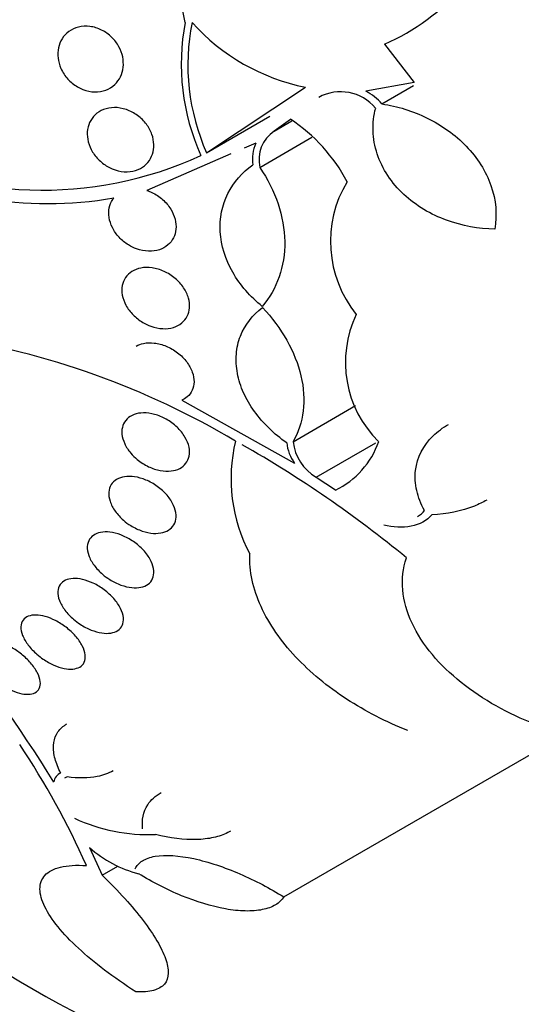
# Model space of a CAD drawing. Units: millimetres. Extents: x 0 to 1700, y 0 to 1165.
# Drawn here: x 90 to 96, y 520 to 531 of the extents above; entities that cross this region are included whole.
import ezdxf
from ezdxf import colors
from ezdxf.entities.mleader import LeaderData, LeaderLine
from ezdxf.math import Vec2, Vec3

# ---------------------------------------------------------------- set-up
doc = ezdxf.new("R2010")
doc.units = ezdxf.units.MM
doc.layers.add('DV7_Défaut', color=7, linetype='Continuous')
doc.layers.add('Défaut', color=7, linetype='Continuous')

# ---------------------------------------------------------------- blocks, each defined once
blk = doc.blocks.new('_DOT')
at = {"color": 0}
blk.add_line((0, 0), (-1, 0), dxfattribs=at)
at = {"color": 0, "const_width": 0.333}
blk.add_lwpolyline([(-0.1665, 0, 1), (0.1665, 0, 1)], format="xyb", close=True, dxfattribs=at)
blk = doc.blocks.new('SE6')
at = {"layer": 'DV7_Défaut', "color": 7, "linetype": 'Continuous'}
for p, q in [((91.721, 531.353), (91.693, 531.484)), ((94.005, 531.105), (94.344, 530.665)), ((94.344, 530.665), (93.789, 530.565)), ((91.966, 529.858), (93.098, 530.611)), ((93.974, 530.419), (94.336, 530.629)), ((91.966, 529.858), (92.692, 530.277)), ((92.925, 530.242), (92.739, 530.108)), ((92.739, 530.108), (92.944, 530.226)), ((92.528, 529.97), (92.395, 529.912)), ((92.575, 529.692), (93.171, 530.036)), ((92.245, 529.846), (91.282, 529.427)), ((91.68, 527.022), (92.973, 526.302)), ((92.956, 526.547), (93.673, 526.961)), ((93.221, 526.142), (93.904, 526.536)), ((93.221, 526.142), (93.441, 525.994)), ((92.85, 521.331), (95.846, 523.061)), ((90.624, 521.897), (90.768, 521.58)), ((90.768, 521.58), (90.948, 521.684))]:
    blk.add_line(p, q, dxfattribs=at)
for centre, radius, start, end in [((93.006, 533.404), 2.507, 293.4795, 319.2097), ((94.209, 530.873), 2.534, 169.074, 204.3594), ((94.218, 530.864), 2.467, 168.5704, 204.0638), ((93.561, 532.928), 2.363, 221.8112, 258.7041), ((93.501, 530.033), 0.525, 40.0852, 118.5817), ((93.514, 530.025), 0.606, 40.5753, 62.9695), ((91.876, 528.636), 1.919, 27.6499, 56.8473), ((92.957, 529.781), 0.392, 123.6485, 193.2053), ((90.092, 533.752), 4.321, 241.2182, 294.739), ((92.941, 529.79), 0.45, 156.478, 188.9797), ((90.139, 533.77), 4.494, 241.119, 279.7935), ((94.715, 528.842), 1.33, 149.0147, 218.9632), ((94.828, 527.456), 1.272, 154.4098, 225.4793), ((87.541, 518.543), 9.317, 59.3002, 81.2725), ((94.088, 526.122), 1.842, 166.439, 207.8844), ((85.737, 514.861), 13.409, 50.554, 60.3415), ((93.369, 526.589), 0.489, 186.4151, 216.0346), ((93.484, 526.602), 0.53, 186.0158, 240.2645), ((93.03, 526.86), 0.959, 295.3922, 341.1184), ((74.021, 512.597), 19.059, 31.8227, 45.3516), ((82.043, 517.887), 9.353, 23.9826, 33.7044), ((90.339, 522.634), 0.124, 110.738, 173.9693), ((91.299, 524.048), 2.004, 245.0155, 272.3157), ((91.51, 522.878), 1.322, 227.9492, 255.8892)]:
    blk.add_arc(centre, radius, start, end, dxfattribs=at)
for centre, major_axis, start_param, end_param in [((103.592, 540.156), (13.417, -23.239), 0, 3.401435), ((103.132, 539.891), (13.294, -23.026), 0, 3.446829), ((102.708, 539.646), (13.173, -22.816), 0, 3.441293), ((102.001, 539.238), (12.953, -22.435), 0, 3.464461), ((99.526, 537.809), (11.988, -20.764), 0, 3.616357), ((99.172, 537.605), (11.823, -20.477), 0, 3.64051), ((98.259, 537.077), (11, -19.053), 0, 3.141593), ((98.259, 537.077), (11.327, -19.62), 0, 3.52713), ((97.552, 536.669), (11, -19.053), 0, 3.13162), ((96.491, 536.057), (10.25, -17.754), 0, 3.141593), ((95.89, 535.71), (10.25, -17.754), 0, 3.141704), ((94.016, 534.628), (9.453, -16.373), 0, 3.721519), ((94.016, 534.628), (9.45, -16.368), 0, 3.721332), ((94.016, 534.628), (9.25, -16.021), 0, 3.462818), ((93.221, 534.168), (9, -15.588), 0, 3.519205), ((92.583, 533.8), (8.75, -15.155), 0, 3.451698), ((90.383, 532.53), (7.625, -13.207), 0, 3.811956), ((89.995, 532.306), (7.375, -12.774), 0, 4.02647), ((89.995, 532.306), (7.375, -12.774), 5.398308, 6.283185)]:
    blk.add_ellipse(centre, major_axis=major_axis, ratio=0.57735, start_param=start_param, end_param=end_param, dxfattribs=at)
for points, knots in [([(90.296, 530.826), (90.279, 530.865), (90.268, 530.905), (90.263, 530.945), (90.258, 530.985), (90.26, 531.025), (90.268, 531.062), (90.275, 531.1), (90.29, 531.135), (90.309, 531.166), (90.33, 531.199), (90.356, 531.227), (90.387, 531.25), (90.419, 531.273), (90.457, 531.29), (90.497, 531.3), (90.539, 531.31), (90.584, 531.313), (90.629, 531.307), (90.674, 531.301), (90.72, 531.287), (90.763, 531.265), (90.805, 531.244), (90.845, 531.216), (90.879, 531.182), (90.911, 531.151), (90.939, 531.114), (90.961, 531.074), (90.981, 531.037), (90.996, 530.997), (91.004, 530.957), (91.012, 530.917), (91.014, 530.877), (91.01, 530.84), (91.006, 530.801), (90.996, 530.764), (90.98, 530.731), (90.963, 530.696), (90.94, 530.665), (90.913, 530.64), (90.884, 530.613), (90.849, 530.592), (90.811, 530.578), (90.772, 530.563), (90.728, 530.556), (90.684, 530.557), (90.64, 530.558), (90.593, 530.567), (90.548, 530.585), (90.505, 530.601), (90.463, 530.626), (90.426, 530.657), (90.391, 530.685), (90.359, 530.721), (90.333, 530.759), (90.319, 530.78), (90.306, 530.803), (90.296, 530.826)], [0, 0, 0, 0, 0.049439, 0.049439, 0.049439, 0.098799, 0.098799, 0.098799, 0.149365, 0.149365, 0.149365, 0.202913, 0.202913, 0.202913, 0.259689, 0.259689, 0.259689, 0.318611, 0.318611, 0.318611, 0.377386, 0.377386, 0.377386, 0.433541, 0.433541, 0.433541, 0.485953, 0.485953, 0.485953, 0.53546, 0.53546, 0.53546, 0.584077, 0.584077, 0.584077, 0.633911, 0.633911, 0.633911, 0.686507, 0.686507, 0.686507, 0.742439, 0.742439, 0.742439, 0.800963, 0.800963, 0.800963, 0.860009, 0.860009, 0.860009, 0.917027, 0.917027, 0.917027, 0.970469, 0.970469, 0.970469, 1, 1, 1, 1]), ([(93.974, 530.419), (94.153, 530.392), (94.327, 530.339), (94.577, 530.216), (94.656, 530.168), (94.805, 530.061), (94.876, 530), (95.004, 529.868), (95.06, 529.797), (95.156, 529.646), (95.195, 529.565), (95.281, 529.319), (95.296, 529.147), (95.268, 528.985)], [0, 0, 0, 0, 0.25, 0.25, 0.375, 0.375, 0.5, 0.5, 0.625, 0.625, 0.75, 0.75, 1, 1, 1, 1]), ([(90.859, 529.687), (90.82, 529.706), (90.782, 529.732), (90.748, 529.762), (90.714, 529.793), (90.684, 529.829), (90.66, 529.867), (90.638, 529.904), (90.621, 529.944), (90.61, 529.984), (90.6, 530.023), (90.597, 530.063), (90.599, 530.1), (90.602, 530.137), (90.611, 530.173), (90.625, 530.206), (90.641, 530.239), (90.662, 530.269), (90.688, 530.294), (90.715, 530.32), (90.748, 530.34), (90.785, 530.355), (90.823, 530.369), (90.865, 530.377), (90.909, 530.377), (90.953, 530.378), (91, 530.37), (91.046, 530.354), (91.091, 530.339), (91.135, 530.316), (91.175, 530.286), (91.213, 530.258), (91.248, 530.224), (91.276, 530.186), (91.303, 530.15), (91.324, 530.11), (91.339, 530.07), (91.352, 530.031), (91.36, 529.991), (91.361, 529.953), (91.362, 529.915), (91.357, 529.878), (91.346, 529.844), (91.334, 529.809), (91.317, 529.777), (91.294, 529.749), (91.27, 529.721), (91.24, 529.697), (91.207, 529.679), (91.172, 529.66), (91.132, 529.648), (91.09, 529.643), (91.046, 529.639), (91, 529.642), (90.954, 529.652), (90.922, 529.66), (90.89, 529.672), (90.859, 529.687)], [0, 0, 0, 0, 0.052773, 0.052773, 0.052773, 0.10571, 0.10571, 0.10571, 0.15634, 0.15634, 0.15634, 0.205195, 0.205195, 0.205195, 0.254332, 0.254332, 0.254332, 0.305546, 0.305546, 0.305546, 0.359903, 0.359903, 0.359903, 0.417354, 0.417354, 0.417354, 0.476485, 0.476485, 0.476485, 0.534826, 0.534826, 0.534826, 0.590102, 0.590102, 0.590102, 0.641669, 0.641669, 0.641669, 0.690758, 0.690758, 0.690758, 0.739493, 0.739493, 0.739493, 0.789887, 0.789887, 0.789887, 0.843285, 0.843285, 0.843285, 0.899972, 0.899972, 0.899972, 0.958855, 0.958855, 0.958855, 1, 1, 1, 1]), ([(95.268, 528.985), (95.08, 528.987), (94.896, 529.02), (94.626, 529.119), (94.538, 529.16), (94.374, 529.258), (94.295, 529.317), (94.155, 529.447), (94.094, 529.519), (93.99, 529.676), (93.949, 529.76), (93.892, 529.933), (93.876, 530.023), (93.87, 530.199), (93.88, 530.287), (93.903, 530.371)], [0, 0, 0, 0, 0.25, 0.25, 0.375, 0.375, 0.5, 0.5, 0.625, 0.625, 0.75, 0.75, 0.875, 0.875, 1, 1, 1, 1]), ([(92.604, 528.098), (92.535, 528.154), (92.472, 528.214), (92.358, 528.345), (92.307, 528.416), (92.181, 528.636), (92.131, 528.797), (92.113, 529.108), (92.143, 529.259), (92.275, 529.523), (92.374, 529.634), (92.496, 529.72)], [0, 0, 0, 0, 0.125, 0.125, 0.25, 0.25, 0.5, 0.5, 0.75, 0.75, 1, 1, 1, 1]), ([(92.575, 529.692), (92.665, 529.559), (92.735, 529.42), (92.833, 529.129), (92.858, 528.984), (92.865, 528.557), (92.772, 528.297), (92.604, 528.098)], [0, 0, 0, 0, 0.25, 0.25, 0.5, 0.5, 1, 1, 1, 1]), ([(91.282, 529.427), (91.301, 529.421), (91.32, 529.413), (91.338, 529.405), (91.382, 529.384), (91.425, 529.356), (91.462, 529.323), (91.498, 529.291), (91.53, 529.254), (91.554, 529.214), (91.577, 529.177), (91.594, 529.137), (91.605, 529.097), (91.614, 529.059), (91.617, 529.02), (91.614, 528.984), (91.611, 528.948), (91.601, 528.914), (91.586, 528.884), (91.57, 528.852), (91.548, 528.824), (91.522, 528.802), (91.494, 528.778), (91.461, 528.76), (91.425, 528.748), (91.386, 528.735), (91.344, 528.729), (91.3, 528.731), (91.255, 528.732), (91.208, 528.741), (91.163, 528.758), (91.131, 528.769), (91.099, 528.785), (91.069, 528.803), (91.031, 528.827), (90.995, 528.857), (90.964, 528.89), (90.933, 528.923), (90.906, 528.961), (90.887, 529.001), (90.868, 529.038), (90.855, 529.079), (90.849, 529.118), (90.843, 529.155), (90.844, 529.193), (90.851, 529.228), (90.858, 529.263), (90.871, 529.295), (90.89, 529.323), (90.894, 529.33), (90.898, 529.336), (90.903, 529.342)], [0, 0, 0, 0, 0.029461, 0.029461, 0.029461, 0.101212, 0.101212, 0.101212, 0.169168, 0.169168, 0.169168, 0.232566, 0.232566, 0.232566, 0.292943, 0.292943, 0.292943, 0.352916, 0.352916, 0.352916, 0.414956, 0.414956, 0.414956, 0.480706, 0.480706, 0.480706, 0.550496, 0.550496, 0.550496, 0.622961, 0.622961, 0.622961, 0.673588, 0.673588, 0.673588, 0.738465, 0.738465, 0.738465, 0.803544, 0.803544, 0.803544, 0.865798, 0.865798, 0.865798, 0.925897, 0.925897, 0.925897, 0.986372, 0.986372, 0.986372, 1, 1, 1, 1]), ([(91.234, 527.915), (91.194, 527.938), (91.156, 527.968), (91.124, 528.001), (91.091, 528.034), (91.063, 528.072), (91.041, 528.112), (91.021, 528.149), (91.007, 528.19), (91, 528.228), (90.993, 528.265), (90.993, 528.302), (91, 528.336), (91.006, 528.37), (91.019, 528.401), (91.037, 528.428), (91.056, 528.456), (91.081, 528.48), (91.109, 528.498), (91.14, 528.517), (91.175, 528.531), (91.213, 528.538), (91.253, 528.546), (91.296, 528.546), (91.34, 528.54), (91.386, 528.534), (91.433, 528.52), (91.478, 528.5), (91.523, 528.48), (91.567, 528.452), (91.605, 528.419), (91.643, 528.388), (91.676, 528.35), (91.702, 528.311), (91.727, 528.274), (91.746, 528.234), (91.757, 528.194), (91.768, 528.156), (91.772, 528.118), (91.769, 528.082), (91.767, 528.048), (91.757, 528.014), (91.743, 527.985), (91.727, 527.955), (91.706, 527.929), (91.68, 527.908), (91.653, 527.886), (91.621, 527.869), (91.586, 527.858), (91.548, 527.846), (91.507, 527.841), (91.464, 527.843), (91.42, 527.845), (91.373, 527.854), (91.327, 527.871), (91.296, 527.882), (91.264, 527.897), (91.234, 527.915)], [0, 0, 0, 0, 0.05418, 0.05418, 0.05418, 0.108539, 0.108539, 0.108539, 0.160294, 0.160294, 0.160294, 0.209576, 0.209576, 0.209576, 0.258371, 0.258371, 0.258371, 0.308646, 0.308646, 0.308646, 0.36178, 0.36178, 0.36178, 0.418179, 0.418179, 0.418179, 0.476937, 0.476937, 0.476937, 0.535879, 0.535879, 0.535879, 0.592468, 0.592468, 0.592468, 0.645344, 0.645344, 0.645344, 0.69512, 0.69512, 0.69512, 0.743728, 0.743728, 0.743728, 0.793307, 0.793307, 0.793307, 0.845498, 0.845498, 0.845498, 0.90102, 0.90102, 0.90102, 0.959308, 0.959308, 0.959308, 1, 1, 1, 1]), ([(92.883, 526.535), (92.81, 526.585), (92.743, 526.641), (92.619, 526.761), (92.562, 526.827), (92.464, 526.963), (92.423, 527.034), (92.357, 527.181), (92.333, 527.256), (92.305, 527.405), (92.301, 527.48), (92.312, 527.624), (92.328, 527.692), (92.404, 527.888), (92.491, 527.999), (92.606, 528.086)], [0, 0, 0, 0, 0.125, 0.125, 0.25, 0.25, 0.375, 0.375, 0.5, 0.5, 0.625, 0.625, 0.75, 0.75, 1, 1, 1, 1]), ([(92.606, 528.086), (92.716, 527.968), (92.809, 527.843), (92.96, 527.576), (93.015, 527.438), (93.079, 527.164), (93.088, 527.028), (93.057, 526.773), (93.018, 526.653), (92.956, 526.547)], [0, 0, 0, 0, 0.25, 0.25, 0.5, 0.5, 0.75, 0.75, 1, 1, 1, 1]), ([(91.159, 527.642), (91.184, 527.657), (91.213, 527.668), (91.244, 527.674), (91.282, 527.682), (91.324, 527.683), (91.366, 527.678), (91.411, 527.673), (91.458, 527.661), (91.502, 527.642), (91.548, 527.623), (91.593, 527.597), (91.633, 527.566), (91.673, 527.536), (91.709, 527.5), (91.738, 527.461), (91.766, 527.424), (91.788, 527.384), (91.802, 527.344), (91.816, 527.307), (91.822, 527.268), (91.822, 527.233), (91.821, 527.198), (91.814, 527.165), (91.801, 527.137), (91.788, 527.108), (91.768, 527.082), (91.744, 527.061), (91.725, 527.045), (91.704, 527.032), (91.68, 527.022)], [0, 0, 0, 0, 0.085997, 0.085997, 0.085997, 0.192379, 0.192379, 0.192379, 0.304532, 0.304532, 0.304532, 0.419331, 0.419331, 0.419331, 0.531856, 0.531856, 0.531856, 0.638007, 0.638007, 0.638007, 0.737115, 0.737115, 0.737115, 0.831967, 0.831967, 0.831967, 0.92675, 0.92675, 0.92675, 1, 1, 1, 1]), ([(91.096, 526.417), (91.068, 526.451), (91.044, 526.487), (91.027, 526.524), (91.01, 526.561), (90.999, 526.599), (90.996, 526.635), (90.993, 526.669), (90.996, 526.703), (91.007, 526.732), (91.016, 526.761), (91.033, 526.787), (91.054, 526.808), (91.076, 526.83), (91.104, 526.847), (91.134, 526.859), (91.167, 526.871), (91.203, 526.877), (91.242, 526.878), (91.283, 526.878), (91.326, 526.873), (91.37, 526.861), (91.415, 526.849), (91.461, 526.829), (91.504, 526.805), (91.548, 526.78), (91.591, 526.749), (91.627, 526.714), (91.663, 526.68), (91.694, 526.641), (91.718, 526.601), (91.74, 526.564), (91.756, 526.524), (91.764, 526.486), (91.771, 526.45), (91.772, 526.415), (91.766, 526.383), (91.759, 526.352), (91.747, 526.323), (91.728, 526.3), (91.71, 526.276), (91.686, 526.256), (91.658, 526.241), (91.628, 526.226), (91.594, 526.216), (91.558, 526.212), (91.519, 526.207), (91.477, 526.209), (91.435, 526.217), (91.39, 526.225), (91.344, 526.241), (91.3, 526.261), (91.255, 526.283), (91.211, 526.311), (91.171, 526.343), (91.144, 526.366), (91.118, 526.391), (91.096, 526.417)], [0, 0, 0, 0, 0.05188, 0.05188, 0.05188, 0.103909, 0.103909, 0.103909, 0.1539, 0.1539, 0.1539, 0.202632, 0.202632, 0.202632, 0.252147, 0.252147, 0.252147, 0.304093, 0.304093, 0.304093, 0.359288, 0.359288, 0.359288, 0.417352, 0.417352, 0.417352, 0.476537, 0.476537, 0.476537, 0.534275, 0.534275, 0.534275, 0.588593, 0.588593, 0.588593, 0.639362, 0.639362, 0.639362, 0.688153, 0.688153, 0.688153, 0.737136, 0.737136, 0.737136, 0.788198, 0.788198, 0.788198, 0.842452, 0.842452, 0.842452, 0.899854, 0.899854, 0.899854, 0.95896, 0.95896, 0.95896, 1, 1, 1, 1]), ([(94.462, 525.759), (94.421, 525.834), (94.391, 525.91), (94.356, 526.065), (94.351, 526.143), (94.377, 526.367), (94.45, 526.505), (94.612, 526.664), (94.672, 526.708), (94.738, 526.746)], [0, 0, 0, 0, 0.2027105, 0.2027105, 0.4054209, 0.4054209, 0.8108418, 0.8108418, 1, 1, 1, 1]), ([(91.013, 525.647), (90.977, 525.678), (90.945, 525.713), (90.919, 525.75), (90.893, 525.786), (90.872, 525.826), (90.86, 525.864), (90.848, 525.9), (90.843, 525.936), (90.845, 525.97), (90.848, 526.001), (90.857, 526.03), (90.873, 526.055), (90.888, 526.079), (90.909, 526.099), (90.935, 526.115), (90.961, 526.13), (90.992, 526.141), (91.026, 526.146), (91.061, 526.152), (91.101, 526.151), (91.141, 526.145), (91.183, 526.139), (91.227, 526.126), (91.27, 526.108), (91.316, 526.09), (91.36, 526.065), (91.401, 526.035), (91.442, 526.006), (91.481, 525.971), (91.513, 525.933), (91.544, 525.897), (91.569, 525.857), (91.587, 525.818), (91.603, 525.781), (91.613, 525.743), (91.615, 525.707), (91.617, 525.674), (91.612, 525.643), (91.6, 525.615), (91.588, 525.589), (91.57, 525.566), (91.547, 525.547), (91.525, 525.529), (91.496, 525.515), (91.465, 525.507), (91.432, 525.498), (91.394, 525.495), (91.356, 525.497), (91.315, 525.5), (91.272, 525.509), (91.229, 525.523), (91.184, 525.538), (91.139, 525.56), (91.097, 525.586), (91.067, 525.604), (91.039, 525.625), (91.013, 525.647)], [0, 0, 0, 0, 0.055268, 0.055268, 0.055268, 0.110717, 0.110717, 0.110717, 0.16345, 0.16345, 0.16345, 0.213247, 0.213247, 0.213247, 0.261964, 0.261964, 0.261964, 0.31165, 0.31165, 0.31165, 0.36389, 0.36389, 0.36389, 0.419399, 0.419399, 0.419399, 0.477666, 0.477666, 0.477666, 0.536822, 0.536822, 0.536822, 0.594286, 0.594286, 0.594286, 0.648226, 0.648226, 0.648226, 0.698711, 0.698711, 0.698711, 0.747421, 0.747421, 0.747421, 0.79653, 0.79653, 0.79653, 0.847866, 0.847866, 0.847866, 0.902447, 0.902447, 0.902447, 0.960096, 0.960096, 0.960096, 1, 1, 1, 1]), ([(95.175, 525.878), (95.131, 525.852), (95.083, 525.83), (94.886, 525.75), (94.72, 525.717), (94.546, 525.71)], [0, 0, 0, 0, 0.24915, 0.24915, 1, 1, 1, 1]), ([(94.546, 525.71), (94.492, 525.643), (94.407, 525.599), (94.212, 525.56), (94.103, 525.565), (93.995, 525.592)], [0, 0, 0, 0, 0.5, 0.5, 1, 1, 1, 1]), ([(90.774, 525.028), (90.737, 525.059), (90.704, 525.094), (90.677, 525.131), (90.65, 525.168), (90.628, 525.206), (90.615, 525.244), (90.602, 525.28), (90.597, 525.316), (90.599, 525.348), (90.601, 525.379), (90.61, 525.407), (90.625, 525.43), (90.64, 525.453), (90.661, 525.472), (90.686, 525.485), (90.712, 525.499), (90.742, 525.508), (90.776, 525.511), (90.81, 525.515), (90.849, 525.513), (90.887, 525.505), (90.929, 525.498), (90.972, 525.484), (91.014, 525.466), (91.058, 525.446), (91.102, 525.421), (91.142, 525.392), (91.183, 525.362), (91.221, 525.327), (91.254, 525.291), (91.285, 525.254), (91.312, 525.215), (91.33, 525.176), (91.347, 525.139), (91.358, 525.102), (91.361, 525.067), (91.363, 525.035), (91.358, 525.004), (91.346, 524.978), (91.335, 524.953), (91.318, 524.931), (91.295, 524.914), (91.272, 524.898), (91.244, 524.886), (91.213, 524.879), (91.181, 524.873), (91.145, 524.871), (91.108, 524.875), (91.068, 524.879), (91.026, 524.889), (90.984, 524.904), (90.94, 524.92), (90.896, 524.942), (90.855, 524.968), (90.826, 524.986), (90.799, 525.006), (90.774, 525.028)], [0, 0, 0, 0, 0.056541, 0.056541, 0.056541, 0.113253, 0.113253, 0.113253, 0.16728, 0.16728, 0.16728, 0.217934, 0.217934, 0.217934, 0.266784, 0.266784, 0.266784, 0.315917, 0.315917, 0.315917, 0.36713, 0.36713, 0.36713, 0.421485, 0.421485, 0.421485, 0.478934, 0.478934, 0.478934, 0.53806, 0.53806, 0.53806, 0.596392, 0.596392, 0.596392, 0.651658, 0.651658, 0.651658, 0.703215, 0.703215, 0.703215, 0.752297, 0.752297, 0.752297, 0.801028, 0.801028, 0.801028, 0.85142, 0.85142, 0.85142, 0.904818, 0.904818, 0.904818, 0.961503, 0.961503, 0.961503, 1, 1, 1, 1]), ([(94.27, 523.238), (94.021, 523.336), (93.787, 523.456), (93.353, 523.739), (93.151, 523.905), (92.901, 524.172), (92.826, 524.265), (92.693, 524.458), (92.635, 524.558), (92.544, 524.758), (92.51, 524.859), (92.466, 525.061), (92.456, 525.162), (92.46, 525.261)], [0, 0, 0, 0, 0.25, 0.25, 0.5, 0.5, 0.625, 0.625, 0.75, 0.75, 0.875, 0.875, 1, 1, 1, 1]), ([(96.708, 523.069), (96.373, 523.107), (96.048, 523.186), (95.419, 523.43), (95.134, 523.587), (94.759, 523.886), (94.648, 523.992), (94.457, 524.221), (94.377, 524.344), (94.262, 524.592), (94.225, 524.721), (94.203, 524.975), (94.216, 525.097), (94.256, 525.215)], [0, 0, 0, 0, 0.25, 0.25, 0.5, 0.5, 0.625, 0.625, 0.75, 0.75, 0.875, 0.875, 1, 1, 1, 1]), ([(90.441, 524.512), (90.404, 524.544), (90.37, 524.58), (90.342, 524.616), (90.315, 524.653), (90.293, 524.691), (90.279, 524.729), (90.265, 524.764), (90.259, 524.799), (90.261, 524.831), (90.262, 524.86), (90.271, 524.887), (90.286, 524.909), (90.301, 524.93), (90.322, 524.947), (90.347, 524.959), (90.372, 524.971), (90.402, 524.978), (90.435, 524.979), (90.469, 524.981), (90.506, 524.977), (90.544, 524.968), (90.584, 524.959), (90.626, 524.944), (90.667, 524.925), (90.71, 524.905), (90.752, 524.879), (90.791, 524.85), (90.832, 524.82), (90.87, 524.785), (90.902, 524.749), (90.934, 524.713), (90.96, 524.674), (90.979, 524.636), (90.997, 524.599), (91.009, 524.562), (91.012, 524.528), (91.014, 524.497), (91.01, 524.467), (90.999, 524.442), (90.988, 524.418), (90.97, 524.398), (90.947, 524.383), (90.925, 524.369), (90.898, 524.359), (90.867, 524.354), (90.836, 524.349), (90.8, 524.35), (90.764, 524.356), (90.725, 524.361), (90.684, 524.373), (90.644, 524.389), (90.601, 524.406), (90.558, 524.428), (90.518, 524.455), (90.491, 524.472), (90.465, 524.491), (90.441, 524.512)], [0, 0, 0, 0, 0.057598, 0.057598, 0.057598, 0.115345, 0.115345, 0.115345, 0.170645, 0.170645, 0.170645, 0.222329, 0.222329, 0.222329, 0.271558, 0.271558, 0.271558, 0.320366, 0.320366, 0.320366, 0.370707, 0.370707, 0.370707, 0.423936, 0.423936, 0.423936, 0.480421, 0.480421, 0.480421, 0.539216, 0.539216, 0.539216, 0.598114, 0.598114, 0.598114, 0.654593, 0.654593, 0.654593, 0.707348, 0.707348, 0.707348, 0.757049, 0.757049, 0.757049, 0.805651, 0.805651, 0.805651, 0.855284, 0.855284, 0.855284, 0.907567, 0.907567, 0.907567, 0.963184, 0.963184, 0.963184, 1, 1, 1, 1]), ([(90.022, 524.111), (89.984, 524.143), (89.95, 524.179), (89.922, 524.216), (89.894, 524.252), (89.872, 524.291), (89.858, 524.327), (89.844, 524.362), (89.837, 524.397), (89.838, 524.427), (89.839, 524.456), (89.848, 524.482), (89.863, 524.502), (89.877, 524.522), (89.898, 524.537), (89.923, 524.547), (89.948, 524.556), (89.978, 524.561), (90.01, 524.561), (90.043, 524.56), (90.079, 524.554), (90.116, 524.544), (90.155, 524.533), (90.196, 524.517), (90.235, 524.497), (90.277, 524.476), (90.318, 524.449), (90.356, 524.42), (90.395, 524.39), (90.432, 524.355), (90.464, 524.32), (90.495, 524.284), (90.522, 524.245), (90.541, 524.208), (90.56, 524.172), (90.572, 524.136), (90.575, 524.103), (90.578, 524.072), (90.574, 524.043), (90.563, 524.019), (90.553, 523.997), (90.535, 523.978), (90.513, 523.965), (90.491, 523.953), (90.463, 523.945), (90.433, 523.942), (90.402, 523.94), (90.368, 523.942), (90.332, 523.949), (90.294, 523.957), (90.255, 523.97), (90.216, 523.987), (90.174, 524.005), (90.133, 524.029), (90.094, 524.055), (90.069, 524.072), (90.045, 524.091), (90.022, 524.111)], [0, 0, 0, 0, 0.058386, 0.058386, 0.058386, 0.11689, 0.11689, 0.11689, 0.173379, 0.173379, 0.173379, 0.226224, 0.226224, 0.226224, 0.276067, 0.276067, 0.276067, 0.324777, 0.324777, 0.324777, 0.374413, 0.374413, 0.374413, 0.426573, 0.426573, 0.426573, 0.481998, 0.481998, 0.481998, 0.540209, 0.540209, 0.540209, 0.599365, 0.599365, 0.599365, 0.656888, 0.656888, 0.656888, 0.710911, 0.710911, 0.710911, 0.761456, 0.761456, 0.761456, 0.810176, 0.810176, 0.810176, 0.859246, 0.859246, 0.859246, 0.910506, 0.910506, 0.910506, 0.964999, 0.964999, 0.964999, 1, 1, 1, 1]), ([(89.525, 523.832), (89.487, 523.865), (89.453, 523.901), (89.425, 523.938), (89.398, 523.974), (89.375, 524.012), (89.361, 524.047), (89.346, 524.082), (89.339, 524.116), (89.34, 524.145), (89.34, 524.173), (89.349, 524.198), (89.363, 524.217), (89.377, 524.235), (89.398, 524.248), (89.423, 524.256), (89.447, 524.264), (89.477, 524.267), (89.509, 524.264), (89.541, 524.262), (89.576, 524.254), (89.612, 524.242), (89.65, 524.229), (89.689, 524.212), (89.727, 524.191), (89.767, 524.168), (89.807, 524.142), (89.843, 524.112), (89.882, 524.082), (89.918, 524.047), (89.948, 524.012), (89.979, 523.976), (90.006, 523.939), (90.025, 523.902), (90.044, 523.866), (90.056, 523.831), (90.06, 523.799), (90.064, 523.769), (90.06, 523.741), (90.049, 523.719), (90.039, 523.698), (90.022, 523.681), (89.999, 523.669), (89.978, 523.659), (89.951, 523.653), (89.921, 523.652), (89.891, 523.652), (89.857, 523.656), (89.822, 523.665), (89.786, 523.675), (89.747, 523.689), (89.71, 523.708), (89.67, 523.727), (89.63, 523.751), (89.592, 523.778), (89.569, 523.795), (89.546, 523.813), (89.525, 523.832)], [0, 0, 0, 0, 0.058873, 0.058873, 0.058873, 0.117822, 0.117822, 0.117822, 0.175356, 0.175356, 0.175356, 0.229451, 0.229451, 0.229451, 0.280133, 0.280133, 0.280133, 0.328985, 0.328985, 0.328985, 0.378096, 0.378096, 0.378096, 0.429268, 0.429268, 0.429268, 0.483574, 0.483574, 0.483574, 0.540983, 0.540983, 0.540983, 0.600093, 0.600093, 0.600093, 0.658443, 0.658443, 0.658443, 0.713747, 0.713747, 0.713747, 0.765338, 0.765338, 0.765338, 0.814432, 0.814432, 0.814432, 0.863147, 0.863147, 0.863147, 0.913502, 0.913502, 0.913502, 0.966851, 0.966851, 0.966851, 1, 1, 1, 1]), ([(90.295, 522.75), (90.265, 522.806), (90.243, 522.861), (90.215, 522.966), (90.209, 523.018), (90.214, 523.111), (90.225, 523.154), (90.266, 523.232), (90.296, 523.265), (90.343, 523.3), (90.354, 523.307), (90.365, 523.313)], [0, 0, 0, 0, 0.234436, 0.234436, 0.468872, 0.468872, 0.703307, 0.703307, 0.937743, 0.937743, 1, 1, 1, 1]), ([(90.894, 522.776), (90.842, 522.745), (90.78, 522.723), (90.612, 522.69), (90.495, 522.689), (90.368, 522.706)], [0, 0, 0, 0, 0.406476, 0.406476, 1, 1, 1, 1]), ([(91.233, 522.11), (91.221, 522.213), (91.24, 522.306), (91.327, 522.442), (91.379, 522.489), (91.445, 522.527)], [0, 0, 0, 0, 0.586694, 0.586694, 1, 1, 1, 1]), ([(92.238, 522.082), (92.229, 522.077), (92.22, 522.072), (92.161, 522.042), (92.106, 522.023), (91.985, 521.997), (91.917, 521.989), (91.705, 521.984), (91.547, 522.004), (91.38, 522.045)], [0, 0, 0, 0, 0.046104, 0.046104, 0.284578, 0.284578, 0.523052, 0.523052, 1, 1, 1, 1]), ([(91.149, 521.652), (91.165, 521.689), (91.191, 521.719), (91.268, 521.768), (91.317, 521.786), (91.493, 521.816), (91.65, 521.805), (91.988, 521.732), (92.17, 521.67), (92.523, 521.518), (92.693, 521.428), (92.85, 521.331)], [0, 0, 0, 0, 0.125, 0.125, 0.25, 0.25, 0.5, 0.5, 0.75, 0.75, 1, 1, 1, 1]), ([(91.154, 520.243), (90.897, 520.408), (90.677, 520.574), (90.316, 520.909), (90.184, 521.069), (90.076, 521.29), (90.057, 521.358), (90.056, 521.48), (90.074, 521.534), (90.152, 521.62), (90.212, 521.652), (90.373, 521.691), (90.471, 521.697), (90.589, 521.689)], [0, 0, 0, 0, 0.25, 0.25, 0.5, 0.5, 0.625, 0.625, 0.75, 0.75, 0.875, 0.875, 1, 1, 1, 1]), ([(90.768, 521.58), (90.959, 521.395), (91.115, 521.221), (91.3, 520.978), (91.354, 520.899), (91.44, 520.754), (91.472, 520.686), (91.516, 520.562), (91.527, 520.505), (91.523, 520.407), (91.51, 520.365), (91.455, 520.298), (91.413, 520.273), (91.305, 520.243), (91.237, 520.238), (91.154, 520.243)], [0, 0, 0, 0, 0.25, 0.25, 0.375, 0.375, 0.5, 0.5, 0.625, 0.625, 0.75, 0.75, 0.875, 0.875, 1, 1, 1, 1]), ([(92.85, 521.331), (92.827, 521.295), (92.796, 521.264), (92.713, 521.214), (92.662, 521.196), (92.546, 521.172), (92.48, 521.167), (92.337, 521.17), (92.261, 521.178), (92.021, 521.221), (91.848, 521.274), (91.51, 521.413), (91.344, 521.499), (91.188, 521.596)], [0, 0, 0, 0, 0.125, 0.125, 0.25, 0.25, 0.375, 0.375, 0.5, 0.5, 0.75, 0.75, 1, 1, 1, 1])]:
    blk.add_open_spline(points, degree=3, knots=knots, dxfattribs=at)
for points in [[(94.382, 525.691), (94.414, 525.709), (94.441, 525.732), (94.462, 525.759)], [(90.368, 522.706), (90.357, 522.702), (90.346, 522.698), (90.337, 522.692)]]:
    blk.add_open_spline(points, degree=3, dxfattribs=at)

msp = doc.modelspace()

# ---------------------------------------------------------------- block references
at = {"layer": 'Défaut'}
msp.add_blockref('SE6', (0, 0), dxfattribs=at)

# ---------------------------------------------------------------- leaders
at = {"layer": 'Défaut', "color": 7, "linetype": 'Continuous'}
ml = msp.add_multileader_mtext('Standard', dxfattribs=at)
ml.set_content('{\\pxsm0.9;\\fSolid Edge ISO|b1||i0||c0|p34;\\W1.;06/02/2018\\P}', color=256)
ml.set_leader_properties()
ml.set_arrow_properties(name='DOT')
ml.build(insert=Vec2(0, 0))
ml.multileader.update_dxf_attribs({"leader_type": 0, "dogleg_length": 0, "arrow_head_size": 12})
ctx = ml.context
ctx.base_point, ctx.char_height, ctx.arrow_head_size, ctx.landing_gap_size = Vec3(1204.767, 1157.854), 12, 12, 4.2
notes = []
notes.append((ctx, [(0, (0, 0, 0), (0, 0), (1, 0), 1, [])]))
ctx.mtext.insert = Vec3(1206.767, 1163.975)
ml = msp.add_multileader_mtext('Standard', dxfattribs=at)
ml.set_content('{\\pxsm0.9;\\fArial|b1||i0||c0|p34;\\W1.;526\\P}', color=256)
ml.set_leader_properties()
ml.set_arrow_properties(name='DOT')
ml.build(insert=Vec2(0, 0))
ml.multileader.update_dxf_attribs({"leader_type": 0, "dogleg_length": 0, "arrow_head_size": 12})
ctx = ml.context
ctx.base_point, ctx.char_height, ctx.arrow_head_size, ctx.landing_gap_size = Vec3(485.641, 1157.687), 12, 12, 4.2
notes.append((ctx, [(0, (0, 0, 0), (0, 0), (1, 0), 1, [])]))
ctx.mtext.insert = Vec3(487.641, 1163.789)
for ctx, leaders in notes:
    for number, flags, end, landing, length, lines in leaders:
        leader = LeaderData()
        leader.index, (leader.has_last_leader_line, leader.has_dogleg_vector, leader.attachment_direction) = number, flags
        leader.last_leader_point, leader.dogleg_vector, leader.dogleg_length = Vec3(end), Vec3(landing), length
        for number, points, colour, breaks in lines:
            line = LeaderLine()
            line.index, line.vertices, line.color, line.breaks = number, Vec3.list(points), colors.encode_raw_color(colour), breaks
            leader.lines.append(line)
        ctx.leaders.append(leader)

doc.saveas('drawing.dxf')
